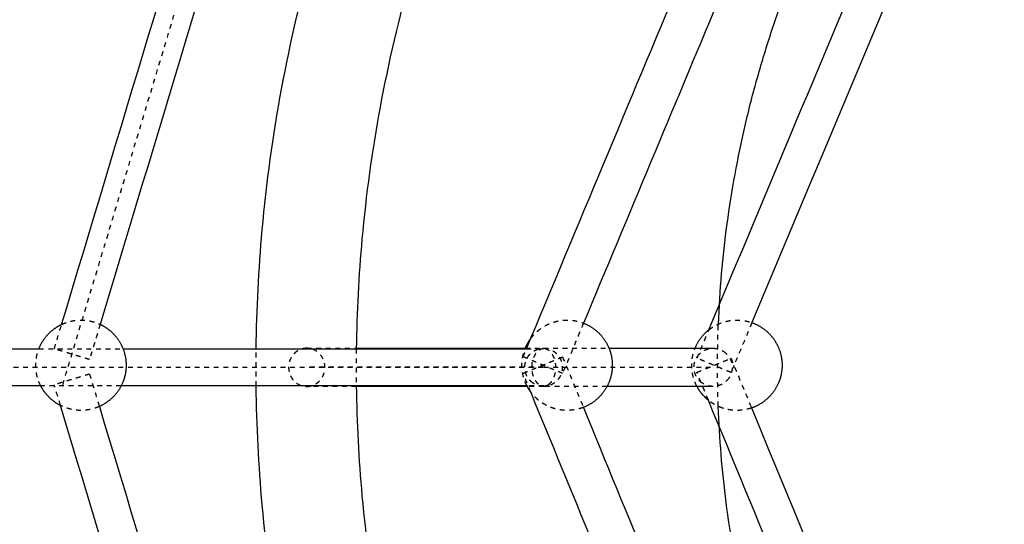
# Model space of a CAD drawing. Units: millimetres. Extents: x -8580 to 16893, y 5422 to 20588.
# Drawn here: x -415 to -2, y 11210 to 11422 of the extents above; entities that cross this region are included whole.
import ezdxf

# ---------------------------------------------------------------- set-up
doc = ezdxf.new("R2010")
doc.units = ezdxf.units.MM
doc.linetypes.add('Ukryte', pattern=[4, 2, -2])
doc.layers.add('Make2D$Ukryte$Krzywe', color=7, linetype='Ukryte', true_color=0x8c8c8c)
doc.layers.add('Make2D$Widoczne$Krzywe', color=7, linetype='Continuous', true_color=0x000000)

msp = doc.modelspace()

# ---------------------------------------------------------------- linework, layer by layer
at = {"layer": 'Make2D$Ukryte$Krzywe', "color": 18, "lineweight": -3, "true_color": 0x000000}
for points, degree, knots in [([(-396.54, 11268.78), (-312.71, 11547.28), (-228.88, 11825.78), (53.3, 11941.06), (335.47, 12056.35)], 2, [0, 0, 0, 581.684958, 581.684958, 1191.323674, 1191.323674, 1191.323674]), ([(-130.44, 11280.48), (-130.08, 11281.03), (-129.41, 11281.79), (-128.34, 11282.64), (-127.42, 11283.19), (-126.41, 11283.61), (-125.35, 11283.9), (-124.47, 11284.01), (-123.95, 11284.02), (-123.8, 11284.02)], 3, [12.567462, 12.567462, 12.567462, 12.567462, 14.554121, 15.59681, 16.668447, 17.760372, 18.862845, 19.965536, 20.429376, 20.429376, 20.429376, 20.429376]), ([(-123.8, 11284.02), (-123.59, 11284.02), (-123.02, 11284), (-122.12, 11283.87), (-120.8, 11283.5), (-119.9, 11283.04), (-119.35, 11282.67)], 3, [20.429376, 20.429376, 20.429376, 20.429376, 21.058091, 22.130703, 23.174618, 25.164067, 25.164067, 25.164067, 25.164067]), ([(-119.35, 11282.67), (-118.8, 11282.3), (-118.03, 11281.64), (-117.18, 11280.56), (-116.64, 11279.64), (-116.21, 11278.64), (-115.93, 11277.58), (-115.79, 11276.49), (-115.8, 11275.4), (-115.95, 11274.35), (-116.33, 11273.03), (-116.78, 11272.12), (-117.15, 11271.57)], 3, [-25.164067, -25.164067, -25.164067, -25.164067, -23.176652, -22.134918, -21.06526, -19.976246, -18.877411, -17.778794, -16.690412, -15.621733, -14.581228, -12.596605, -12.596605, -12.596605, -12.596605]), ([(-128.25, 11269.38), (-128.8, 11269.75), (-129.57, 11270.41), (-130.41, 11271.49), (-130.96, 11272.4), (-131.38, 11273.41), (-131.67, 11274.47), (-131.81, 11275.56), (-131.8, 11276.65), (-131.64, 11277.7), (-131.27, 11279.02), (-130.81, 11279.93), (-130.44, 11280.48)], 3, [-50.328135, -50.328135, -50.328135, -50.328135, -48.340719, -47.298985, -46.229328, -45.140313, -44.041478, -42.942862, -41.854479, -40.7858, -39.745295, -37.760672, -37.760672, -37.760672, -37.760672]), ([(-117.15, 11271.57), (-117.52, 11271.02), (-118.19, 11270.25), (-119.26, 11269.41), (-120.18, 11268.86), (-121.18, 11268.44), (-122.24, 11268.15), (-123.12, 11268.04), (-123.64, 11268.02), (-123.8, 11268.02)], 3, [37.73153, 37.73153, 37.73153, 37.73153, 39.718189, 40.760877, 41.832514, 42.924439, 44.026912, 45.129603, 45.593444, 45.593444, 45.593444, 45.593444]), ([(-123.8, 11268.02), (-124.01, 11268.02), (-124.57, 11268.05), (-125.48, 11268.18), (-126.79, 11268.55), (-127.7, 11269.01), (-128.25, 11269.38)], 3, [45.593444, 45.593444, 45.593444, 45.593444, 46.222158, 47.294771, 48.338686, 50.328135, 50.328135, 50.328135, 50.328135])]:
    msp.add_open_spline(points, degree=degree, knots=knots, dxfattribs=at)
at = {"layer": 'Make2D$Ukryte$Krzywe', "color": 70, "lineweight": -3, "true_color": 0x88ff00}
for points, weights, knots in [([(-397.02, 11294.03), (-396.46, 11294.29), (-395.89, 11294.52), (-392.53, 11295.85), (-388.91, 11295.85), (-385.3, 11295.85), (-381.94, 11294.52), (-381.39, 11294.3), (-380.85, 11294.05)], [0.879220373801, 0.884208091148, 0.890165042945, 0.926776695297, 1, 0.926776695297, 0.890165042945, 0.884433839899, 0.879599801724], [21.650321, 21.650321, 21.650321, 22.927436, 22.927436, 30.156478, 30.156478, 37.385521, 37.385521, 38.614238, 38.614238, 38.614238]), ([(-200.28, 11288.12), (-199.42, 11289.28), (-198.41, 11290.3), (-195.63, 11293.07), (-191.98, 11294.52), (-188.62, 11295.85), (-185.01, 11295.85), (-181.45, 11295.85), (-178.13, 11294.56)], [0.858493730138, 0.853553390593, 0.853553390593, 0.853553390593, 0.890165042945, 0.926776695297, 1, 0.927814155162, 0.891209852403], [12.194912, 12.194912, 12.194912, 15.078239, 15.078239, 22.927436, 22.927436, 30.156478, 30.156478, 37.283097, 37.283097, 37.283097]), ([(-125.58, 11291.75), (-123.38, 11293.49), (-120.78, 11294.52), (-117.42, 11295.85), (-113.81, 11295.85), (-110.57, 11295.85), (-107.52, 11294.78)], [0.856387425441, 0.863739591975, 0.890165042945, 0.926776695297, 1, 0.934018433323, 0.897764882602], [17.262066, 17.262066, 17.262066, 22.927436, 22.927436, 30.156478, 30.156478, 36.670573, 36.670573, 36.670573]), ([(-405.75, 11268.21), (-406.19, 11269.05), (-406.53, 11269.92), (-407.86, 11273.28), (-407.86, 11276.9), (-407.86, 11280.47), (-406.57, 11283.79)], [0.874234980048, 0.881070424649, 0.890165042945, 0.926776695297, 1, 0.927625038012, 0.89101829998], [-9.178844, -9.178844, -9.178844, -7.229043, -7.229043, 0, 0, 7.145289, 7.145289, 7.145289]), ([(-201.84, 11268.21), (-202.28, 11269.05), (-202.63, 11269.92), (-203.96, 11273.28), (-203.96, 11276.9), (-203.96, 11280.47), (-202.66, 11283.79)], [0.874234980048, 0.881070424649, 0.890165042945, 0.926776695297, 1, 0.927622325245, 0.891015555834], [-9.178844, -9.178844, -9.178844, -7.229043, -7.229043, 0, 0, 7.145557, 7.145557, 7.145557]), ([(-130.55, 11268.02), (-131.04, 11268.95), (-131.42, 11269.92), (-132.76, 11273.28), (-132.76, 11276.9), (-132.76, 11280.51), (-131.42, 11283.87), (-131.39, 11283.95), (-131.36, 11284.02)], [0.872786642682, 0.880089425321, 0.890165042945, 0.926776695297, 1, 0.926776695297, 0.890165042945, 0.889379549778, 0.888610909157], [-9.389161, -9.389161, -9.389161, -7.229043, -7.229043, 0, 0, 7.229043, 7.229043, 7.397445, 7.397445, 7.397445]), ([(-178.21, 11259.21), (-181.49, 11257.95), (-185.01, 11257.95), (-188.62, 11257.95), (-191.98, 11259.28), (-195.63, 11260.72), (-198.41, 11263.5), (-199.43, 11264.52), (-200.28, 11265.69)], [0.892071845399, 0.928659296525, 1, 0.926776695297, 0.890165042945, 0.853553390593, 0.853553390593, 0.853553390593, 0.858526216466], [83.426254, 83.426254, 83.426254, 90.469435, 90.469435, 97.698478, 97.698478, 105.547674, 105.547674, 108.440466, 108.440466, 108.440466]), ([(-107.68, 11258.97), (-110.66, 11257.95), (-113.81, 11257.95), (-117.42, 11257.95), (-120.78, 11259.28), (-123.49, 11260.35), (-125.75, 11262.19)], [0.899586856589, 0.935659693727, 1, 0.926776695297, 0.890165042945, 0.862675511113, 0.85582624848], [84.117375, 84.117375, 84.117375, 90.469435, 90.469435, 97.698478, 97.698478, 103.591977, 103.591977, 103.591977]), ([(-381.2, 11259.59), (-381.57, 11259.43), (-381.94, 11259.28), (-385.3, 11257.95), (-388.91, 11257.95), (-392.53, 11257.95), (-395.89, 11259.28), (-396.71, 11259.6), (-397.49, 11260)], [0.882842987179, 0.886300001528, 0.890165042945, 0.926776695297, 1, 0.926776695297, 0.890165042945, 0.881694497823, 0.875183714964], [82.411764, 82.411764, 82.411764, 83.240393, 83.240393, 90.469435, 90.469435, 97.698478, 97.698478, 99.514484, 99.514484, 99.514484])]:
    msp.add_rational_spline(points, weights, degree=2, knots=knots, dxfattribs=at)
at = {"layer": 'Make2D$Ukryte$Krzywe', "color": 18, "lineweight": -3, "true_color": 0x000000}
for points, degree in [([(-178.13, 11294.56), (-181.06, 11287.53), (-184, 11280.5), (-186.93, 11273.47)], 3), ([(-107.52, 11294.78), (-110.03, 11288.8), (-112.54, 11282.81), (-115.05, 11276.83)], 3), ([(-400.11, 11283.77), (-399.08, 11287.19), (-398.05, 11290.61), (-397.02, 11294.03)], 3), ([(-380.85, 11294.05), (-382.33, 11289.12), (-383.82, 11284.2), (-385.3, 11279.28)], 3), ([(-130.57, 11279.85), (-128.9, 11283.82), (-127.24, 11287.78), (-125.58, 11291.75)], 3), ([(-406.57, 11283.79), (-394.8, 11283.79), (-383.03, 11283.79), (-371.26, 11283.79)], 3), ([(-294.2, 11284.02), (-287.27, 11284.02), (-280.35, 11284.02), (-273.42, 11284.02)], 3), ([(-203.48, 11280.45), (-203.01, 11281.56), (-202.55, 11282.68), (-202.08, 11283.79)], 3), ([(-202.56, 11284.02), (-200.01, 11284.02), (-197.45, 11284.02), (-194.89, 11284.02)], 3), ([(-202.08, 11283.79), (-199.66, 11283.79), (-197.24, 11283.79), (-194.81, 11283.79)], 3), ([(-194.89, 11284.02), (-185.74, 11284.02), (-176.59, 11284.02), (-167.45, 11284.02)], 3), ([(-186.91, 11280.39), (-184.01, 11273.33), (-181.11, 11266.27), (-178.21, 11259.21)], 3), ([(-116.28, 11279.8), (-113.41, 11272.86), (-110.55, 11265.91), (-107.68, 11258.97)], 3), ([(-195.17, 11276), (-398.45, 11276), (-601.73, 11276)], 2), ([(-194.82, 11276.03), (-244.47, 11276.03), (-294.12, 11276.03)], 2), ([(-194.82, 11276.03), (-159.27, 11276.03), (-123.72, 11276.03)], 2), ([(-125.75, 11262.19), (-127.36, 11266.1), (-128.98, 11270), (-130.59, 11273.91)], 3), ([(-115.05, 11276.83), (-115.47, 11275.84), (-115.88, 11274.85), (-116.3, 11273.86)], 3), ([(-115.05, 11276.83), (-115.05, 11276.83), (-115.05, 11276.83), (-115.05, 11276.83)], 3), ([(-385.3, 11273.19), (-383.93, 11268.66), (-382.57, 11264.12), (-381.2, 11259.59)], 3), ([(-200.28, 11265.69), (-201.36, 11268.3), (-202.43, 11270.91), (-203.5, 11273.53)], 3), ([(-372.08, 11268.21), (-383.3, 11268.21), (-394.53, 11268.21), (-405.75, 11268.21)], 3), ([(-397.49, 11260), (-398.36, 11262.9), (-399.24, 11265.8), (-400.11, 11268.7)], 3), ([(-273.42, 11268.02), (-280.35, 11268.02), (-287.27, 11268.02), (-294.2, 11268.02)], 3), ([(-194.89, 11268.02), (-197.18, 11268.02), (-199.46, 11268.02), (-201.75, 11268.02)], 3), ([(-194.81, 11268.21), (-196.98, 11268.21), (-199.15, 11268.21), (-201.32, 11268.21)], 3), ([(-168.26, 11268.02), (-177.14, 11268.02), (-186.01, 11268.02), (-194.89, 11268.02)], 3)]:
    msp.add_open_spline(points, degree=degree, dxfattribs=at)
for points, weights in [([(-121.62, 11259.64), (-122.26, 11276.91), (-121.57, 11294.19)], [0.85384630439, 0.853236537466, 0.85389613957]), ([(-298.44, 11269.38), (-296.51, 11268.02), (-294.2, 11268.02)], [1, 0.888174052435, 0.861737876606]), ([(-194.89, 11268.02), (-197.28, 11268.02), (-199.26, 11269.38)], [0.861737876606, 0.888174052435, 1]), ([(-194.81, 11268.21), (-193.82, 11268.21), (-192.91, 11268.78)], [0.888533837565, 0.925126904232, 1])]:
    msp.add_rational_spline(points, weights, degree=2, dxfattribs=at)
for points, weights, knots in [([(-385.3, 11279.28), (-385.3, 11279.28), (-392.7, 11281.52), (-400.11, 11283.77), (-400.11, 11283.77)], [1, 0.707106781187, 1, 0.707106781187, 1], [-24.310844, -24.310844, -24.310844, -12.155422, -12.155422, 0, 0, 0]), ([(-294.2, 11284.02), (-298.26, 11284.02), (-300.53, 11280.48), (-304.77, 11273.83), (-298.44, 11269.38)], [0.861737876606, 0.818932728751, 1, 0.707106781187, 1], [-106.172544, -106.172544, -106.172544, -65.611415, -65.611415, 0, 0, 0]), ([(-294.2, 11268.02), (-290.13, 11268.02), (-287.86, 11271.57), (-283.62, 11278.22), (-289.96, 11282.67), (-291.88, 11284.02), (-294.2, 11284.02)], [0.861737876606, 0.818932728751, 1, 0.707106781187, 1, 0.888174052435, 0.861737876606], [-237.395374, -237.395374, -237.395374, -196.834244, -196.834244, -131.222829, -131.222829, -106.172544, -106.172544, -106.172544]), ([(-199.26, 11269.38), (-205.79, 11273.83), (-201.42, 11280.48), (-199.08, 11284.02), (-194.89, 11284.02)], [1, 0.707106781187, 1, 0.818932728752, 0.861737876606], [0, 0, 0, 65.611415, 65.611415, 106.172544, 106.172544, 106.172544]), ([(-194.81, 11283.79), (-195.8, 11283.79), (-196.72, 11283.22), (-201.42, 11280.29), (-199.51, 11273.07), (-198.22, 11268.21), (-194.81, 11268.21)], [0.888533837565, 0.925126904232, 1, 0.707106781187, 1, 0.781979876955, 0.888533837565], [21.354117, 21.354117, 21.354117, 24.483511, 24.483511, 36.725266, 36.725266, 45.837628, 45.837628, 45.837628]), ([(-194.89, 11284.02), (-192.5, 11284.02), (-190.52, 11282.67), (-183.99, 11278.22), (-188.36, 11271.57), (-190.7, 11268.02), (-194.89, 11268.02)], [0.861737876606, 0.888174052435, 1, 0.707106781187, 1, 0.818932728751, 0.861737876606], [106.172544, 106.172544, 106.172544, 131.222829, 131.222829, 196.834244, 196.834244, 237.395374, 237.395374, 237.395374]), ([(-192.91, 11268.78), (-188.21, 11271.71), (-190.12, 11278.93), (-191.4, 11283.79), (-194.81, 11283.79)], [1, 0.707106781187, 1, 0.781979876955, 0.888533837565], [0, 0, 0, 12.241755, 12.241755, 21.354117, 21.354117, 21.354117]), ([(-203.5, 11273.53), (-203.5, 11273.53), (-195.21, 11276.96), (-186.91, 11280.39), (-186.91, 11280.39)], [1, 0.707106781187, 1, 0.707106781187, 1], [0, 0, 0, 12.155422, 12.155422, 24.310844, 24.310844, 24.310844]), ([(-186.93, 11273.47), (-186.93, 11273.47), (-195.21, 11276.96), (-203.48, 11280.45), (-203.48, 11280.45)], [1, 0.707106781187, 1, 0.707106781187, 1], [-24.310844, -24.310844, -24.310844, -12.155422, -12.155422, 0, 0, 0]), ([(-130.59, 11273.91), (-130.59, 11273.91), (-123.43, 11276.85), (-116.28, 11279.8), (-116.28, 11279.8)], [1, 0.707106781187, 1, 0.707106781187, 1], [0, 0, 0, 12.155422, 12.155422, 24.310844, 24.310844, 24.310844]), ([(-116.3, 11273.86), (-116.3, 11273.86), (-123.43, 11276.86), (-130.57, 11279.85), (-130.57, 11279.85)], [1, 0.707106781187, 1, 0.707106781187, 1], [-24.310844, -24.310844, -24.310844, -12.155422, -12.155422, 0, 0, 0]), ([(-385.3, 11273.19), (-385.3, 11273.19), (-392.7, 11270.94), (-400.11, 11268.7), (-400.11, 11268.7)], [1, 0.707106781187, 1, 0.707106781187, 1], [-24.310844, -24.310844, -24.310844, -12.155422, -12.155422, 0, 0, 0])]:
    msp.add_rational_spline(points, weights, degree=2, knots=knots, dxfattribs=at)
at = {"layer": 'Make2D$Ukryte$Krzywe', "color": 9, "lineweight": -3, "true_color": 0xbebebe}
for points, knots in [([(-315.43, 11268.21), (-315.46, 11270.8), (-315.48, 11273.4), (-315.48, 11276), (-315.48, 11278.6), (-315.46, 11281.2), (-315.43, 11283.79)], [2008.370568, 2008.370568, 2008.370568, 2008.370568, 2016.16812, 2016.16812, 2016.16812, 2023.963355, 2023.963355, 2023.963355, 2023.963355]), ([(-273.43, 11283.79), (-273.46, 11281.2), (-273.48, 11278.6), (-273.48, 11276), (-273.48, 11273.4), (-273.46, 11270.8), (-273.43, 11268.21)], [-1891.974948, -1891.974948, -1891.974948, -1891.974948, -1884.179909, -1884.179909, -1884.179909, -1876.382329, -1876.382329, -1876.382329, -1876.382329])]:
    msp.add_open_spline(points, degree=3, knots=knots, dxfattribs=at)
at = {"layer": 'Make2D$Widoczne$Krzywe', "color": 6, "linetype": 'Continuous', "true_color": 0xff00ff}
msp.add_rational_spline([(-7079, 7387.94), (-8578.85, 7387.94), (-8578.85, 8887.79), (-8578.85, 11387.94), (-8578.85, 13888.09), (-8578.85, 15387.94), (-7079, 15387.94), (-3230.49, 15387.94), (618.01, 15387.94), (2117.86, 15387.94), (2117.86, 16887.79), (2117.86, 17985.82), (2117.86, 19083.86), (2117.86, 20583.71), (3617.71, 20583.71), (6117.86, 20583.71), (8618.01, 20583.71), (10117.86, 20583.71), (10117.86, 19083.86), (10117.86, 17985.82), (10117.86, 16887.79), (10117.86, 15387.94), (11617.71, 15387.94), (12519.51, 15387.94), (13421.3, 15387.94), (14921.15, 15387.94), (14921.15, 13888.09), (14921.15, 11387.94), (14921.15, 8887.79), (14921.15, 7387.94), (13421.3, 7387.94), (3171.15, 7387.94), (-7079, 7387.94)], [1, 0.707106781187, 1, 1, 1, 0.707106781187, 1, 1, 1, 0.707106781187, 1, 1, 1, 0.707106781187, 1, 1, 1, 0.707106781187, 1, 1, 1, 0.707106781187, 1, 1, 1, 0.707106781187, 1, 1, 1, 0.707106781187, 1, 1, 1], degree=2, knots=[-2355.954241, -2355.954241, -2355.954241, 0, 0, 5000.305895, 5000.305895, 7356.260136, 7356.260136, 15053.275961, 15053.275961, 17409.230202, 17409.230202, 19605.305651, 19605.305651, 21961.259892, 21961.259892, 26961.565786, 26961.565786, 29317.520027, 29317.520027, 31513.595476, 31513.595476, 33869.549717, 33869.549717, 35673.145681, 35673.145681, 38029.099922, 38029.099922, 43029.405817, 43029.405817, 45385.360058, 45385.360058, 65885.665953, 65885.665953, 65885.665953], dxfattribs=at)
at = {"layer": 'Make2D$Widoczne$Krzywe', "color": 18, "lineweight": -3, "true_color": 0x000000}
for points in [[(-125.58, 11291.75), (-83.6, 11391.84), (-41.64, 11491.91), (0.33, 11592)], [(8.77, 11572.09), (-30, 11479.65), (-68.76, 11387.22), (-107.52, 11294.78)], [(-397.02, 11294.03), (-372.7, 11374.84), (-348.37, 11455.65), (-324.04, 11536.47)], [(-309.02, 11532.69), (-332.96, 11453.14), (-356.91, 11373.59), (-380.85, 11294.05)], [(-202.08, 11283.79), (-180.52, 11335.44), (-158.95, 11387.09), (-137.39, 11438.74)], [(-121.82, 11429.41), (-140.59, 11384.46), (-159.36, 11339.51), (-178.13, 11294.56)], [(-552.92, 11283.79), (-504.14, 11283.79), (-455.35, 11283.79), (-406.57, 11283.79)], [(-371.26, 11283.79), (-314.87, 11283.79), (-258.48, 11283.79), (-202.08, 11283.79)], [(-273.42, 11284.02), (-249.8, 11284.02), (-226.18, 11284.02), (-202.56, 11284.02)], [(-167.45, 11284.02), (-152.9, 11284.02), (-138.35, 11284.02), (-123.8, 11284.02)], [(-405.75, 11268.21), (-454.56, 11268.21), (-503.37, 11268.21), (-552.18, 11268.21)], [(-201.32, 11268.21), (-258.24, 11268.21), (-315.16, 11268.21), (-372.08, 11268.21)], [(-201.75, 11268.02), (-225.64, 11268.02), (-249.53, 11268.02), (-273.42, 11268.02)], [(-138.59, 11115.46), (-159.16, 11165.54), (-179.72, 11215.61), (-200.28, 11265.69)], [(-123.8, 11268.02), (-138.62, 11268.02), (-153.44, 11268.02), (-168.26, 11268.02)], [(-3.3, 10965.3), (-44.12, 11064.27), (-84.93, 11163.22), (-125.75, 11262.19)], [(-325.19, 11019.81), (-349.29, 11099.87), (-373.39, 11179.94), (-397.49, 11260)], [(-381.2, 11259.59), (-357.64, 11181.32), (-334.08, 11103.05), (-310.52, 11024.78)], [(-178.21, 11259.21), (-159.49, 11213.63), (-140.78, 11168.06), (-122.06, 11122.49)], [(-107.68, 11258.97), (-69.36, 11166.06), (-31.05, 11073.17), (7.27, 10980.27)]]:
    msp.add_open_spline(points, degree=3, dxfattribs=at)
for points, weights in [([(-121.57, 11294.19), (-114.84, 11461.94), (0.45, 11583.99)], [0.85389613957, 0.860354909622, 0.98852289975]), ([(-8.76, 10978.53), (-115.66, 11098.82), (-121.62, 11259.64)], [0.976898722952, 0.8595641767, 0.85384630439])]:
    msp.add_rational_spline(points, weights, degree=2, dxfattribs=at)
at = {"layer": 'Make2D$Widoczne$Krzywe', "color": 9, "lineweight": -3, "true_color": 0xbebebe}
for points, knots in [([(-315.43, 11283.79), (-315.23, 11300.44), (-314.38, 11317.07), (-312.88, 11333.65), (-311.1, 11353.45), (-308.39, 11373.18), (-304.77, 11392.74), (-301.05, 11412.88), (-296.35, 11432.85), (-290.72, 11452.54), (-284.94, 11472.73), (-278.17, 11492.63), (-270.44, 11512.16), (-269.46, 11514.64), (-268.46, 11517.12), (-267.45, 11519.59)], [2023.963355, 2023.963355, 2023.963355, 2023.963355, 2073.909849, 2073.909849, 2073.909849, 2133.600741, 2133.600741, 2133.600741, 2195.073326, 2195.073326, 2195.073326, 2258.098037, 2258.098037, 2258.098037, 2266.113661, 2266.113661, 2266.113661, 2266.113661]), ([(-228.85, 11503.01), (-229.71, 11500.91), (-230.56, 11498.8), (-231.39, 11496.7), (-238.61, 11478.45), (-244.94, 11459.85), (-250.34, 11440.98), (-255.61, 11422.58), (-259.99, 11403.92), (-263.47, 11385.1), (-266.85, 11366.82), (-269.39, 11348.38), (-271.05, 11329.87), (-272.44, 11314.55), (-273.23, 11299.18), (-273.43, 11283.79)], [-2117.07472, -2117.07472, -2117.07472, -2117.07472, -2110.271912, -2110.271912, -2110.271912, -2051.373107, -2051.373107, -2051.373107, -1993.924817, -1993.924817, -1993.924817, -1938.141583, -1938.141583, -1938.141583, -1891.974948, -1891.974948, -1891.974948, -1891.974948]), ([(-267.59, 11032.81), (-268.55, 11035.15), (-269.49, 11037.49), (-270.42, 11039.84), (-278.15, 11059.37), (-284.93, 11079.28), (-290.71, 11099.47), (-296.34, 11119.16), (-301.03, 11139.12), (-304.76, 11159.26), (-308.38, 11178.82), (-311.09, 11198.54), (-312.88, 11218.35), (-314.38, 11234.93), (-315.23, 11251.57), (-315.43, 11268.21)], [1766.65029, 1766.65029, 1766.65029, 1766.65029, 1774.231889, 1774.231889, 1774.231889, 1837.261377, 1837.261377, 1837.261377, 1898.728937, 1898.728937, 1898.728937, 1958.424593, 1958.424593, 1958.424593, 2008.370568, 2008.370568, 2008.370568, 2008.370568]), ([(-273.43, 11268.21), (-273.23, 11252.82), (-272.43, 11237.45), (-271.05, 11222.13), (-269.38, 11203.62), (-266.85, 11185.18), (-263.46, 11166.9), (-259.98, 11148.08), (-255.59, 11129.42), (-250.33, 11111.02), (-244.93, 11092.16), (-238.6, 11073.55), (-231.37, 11055.3), (-230.59, 11053.33), (-229.8, 11051.36), (-229, 11049.4)], [-1876.382329, -1876.382329, -1876.382329, -1876.382329, -1830.216555, -1830.216555, -1830.216555, -1774.428869, -1774.428869, -1774.428869, -1716.985275, -1716.985275, -1716.985275, -1658.082005, -1658.082005, -1658.082005, -1651.712923, -1651.712923, -1651.712923, -1651.712923])]:
    msp.add_open_spline(points, degree=3, knots=knots, dxfattribs=at)
at = {"layer": 'Make2D$Widoczne$Krzywe', "color": 70, "lineweight": -3, "true_color": 0x88ff00}
for points, weights, knots in [([(-178.13, 11294.56), (-178.08, 11294.54), (-178.03, 11294.52), (-174.38, 11293.07), (-171.61, 11290.3), (-168.83, 11287.52), (-167.39, 11283.87), (-166.06, 11280.51), (-166.06, 11276.9), (-166.06, 11273.28), (-167.39, 11269.92), (-168.83, 11266.27), (-171.61, 11263.5), (-174.38, 11260.72), (-178.03, 11259.28), (-178.12, 11259.24), (-178.21, 11259.21)], [0.891209852403, 0.890683772878, 0.890165042945, 0.853553390593, 0.853553390593, 0.853553390593, 0.890165042945, 0.926776695297, 1, 0.926776695297, 0.890165042945, 0.853553390593, 0.853553390593, 0.853553390593, 0.890165042945, 0.891106343559, 0.892071845399], [37.283097, 37.283097, 37.283097, 37.385521, 37.385521, 45.234718, 45.234718, 53.083914, 53.083914, 60.312957, 60.312957, 67.542, 67.542, 75.391196, 75.391196, 83.240393, 83.240393, 83.426254, 83.426254, 83.426254]), ([(-107.52, 11294.78), (-107.17, 11294.65), (-106.83, 11294.52), (-103.18, 11293.07), (-100.41, 11290.3), (-97.63, 11287.52), (-96.19, 11283.87), (-94.86, 11280.51), (-94.86, 11276.9), (-94.86, 11273.28), (-96.19, 11269.92), (-97.63, 11266.27), (-100.41, 11263.5), (-103.18, 11260.72), (-106.83, 11259.28), (-107.25, 11259.11), (-107.68, 11258.97)], [0.897764882602, 0.893785911958, 0.890165042945, 0.853553390593, 0.853553390593, 0.853553390593, 0.890165042945, 0.926776695297, 1, 0.926776695297, 0.890165042945, 0.853553390593, 0.853553390593, 0.853553390593, 0.890165042945, 0.89460654216, 0.899586856589], [36.670573, 36.670573, 36.670573, 37.385521, 37.385521, 45.234718, 45.234718, 53.083914, 53.083914, 60.312957, 60.312957, 67.542, 67.542, 75.391196, 75.391196, 83.240393, 83.240393, 84.117375, 84.117375, 84.117375]), ([(-406.57, 11283.79), (-406.55, 11283.83), (-406.53, 11283.87), (-405.09, 11287.52), (-402.31, 11290.3), (-399.99, 11292.62), (-397.02, 11294.03)], [0.89101829998, 0.890589214303, 0.890165042945, 0.853553390593, 0.853553390593, 0.853553390593, 0.879220373801], [7.145289, 7.145289, 7.145289, 7.229043, 7.229043, 15.078239, 15.078239, 21.650321, 21.650321, 21.650321]), ([(-380.85, 11294.05), (-377.86, 11292.64), (-375.52, 11290.3), (-372.74, 11287.52), (-371.3, 11283.87), (-369.97, 11280.51), (-369.97, 11276.9), (-369.97, 11273.28), (-371.3, 11269.92), (-372.74, 11266.27), (-375.52, 11263.5), (-378, 11261.02), (-381.2, 11259.59)], [0.879599801724, 0.853553390593, 0.853553390593, 0.853553390593, 0.890165042945, 0.926776695297, 1, 0.926776695297, 0.890165042945, 0.853553390593, 0.853553390593, 0.853553390593, 0.882842987179], [38.614238, 38.614238, 38.614238, 45.234718, 45.234718, 53.083914, 53.083914, 60.312957, 60.312957, 67.542, 67.542, 75.391196, 75.391196, 82.411764, 82.411764, 82.411764]), ([(-131.36, 11284.02), (-129.92, 11287.58), (-127.2, 11290.3), (-126.43, 11291.07), (-125.58, 11291.75)], [0.888610909157, 0.853553390593, 0.853553390593, 0.853553390593, 0.856387425441], [7.397445, 7.397445, 7.397445, 15.078239, 15.078239, 17.262066, 17.262066, 17.262066]), ([(-202.66, 11283.79), (-202.64, 11283.83), (-202.63, 11283.87), (-201.73, 11286.15), (-200.28, 11288.12)], [0.891015555834, 0.890587857919, 0.890165042945, 0.867002330846, 0.858493730138], [7.145557, 7.145557, 7.145557, 7.229043, 7.229043, 12.194912, 12.194912, 12.194912]), ([(-397.49, 11260), (-400.18, 11261.37), (-402.31, 11263.5), (-404.4, 11265.59), (-405.75, 11268.21)], [0.875183714964, 0.853553390593, 0.853553390593, 0.853553390593, 0.874234980048], [-21.11143, -21.11143, -21.11143, -15.078239, -15.078239, -9.178844, -9.178844, -9.178844]), ([(-125.75, 11262.19), (-126.51, 11262.81), (-127.2, 11263.5), (-129.22, 11265.51), (-130.55, 11268.02)], [0.85582624848, 0.853553390593, 0.853553390593, 0.853553390593, 0.872786642682], [103.591977, 103.591977, 103.591977, 105.547674, 105.547674, 111.236753, 111.236753, 111.236753])]:
    msp.add_rational_spline(points, weights, degree=2, knots=knots, dxfattribs=at)
msp.add_rational_spline([(-200.28, 11265.69), (-201.16, 11266.89), (-201.84, 11268.21)], [0.858526216466, 0.863694689481, 0.874234980048], degree=2, dxfattribs=at)

doc.saveas('drawing.dxf')
